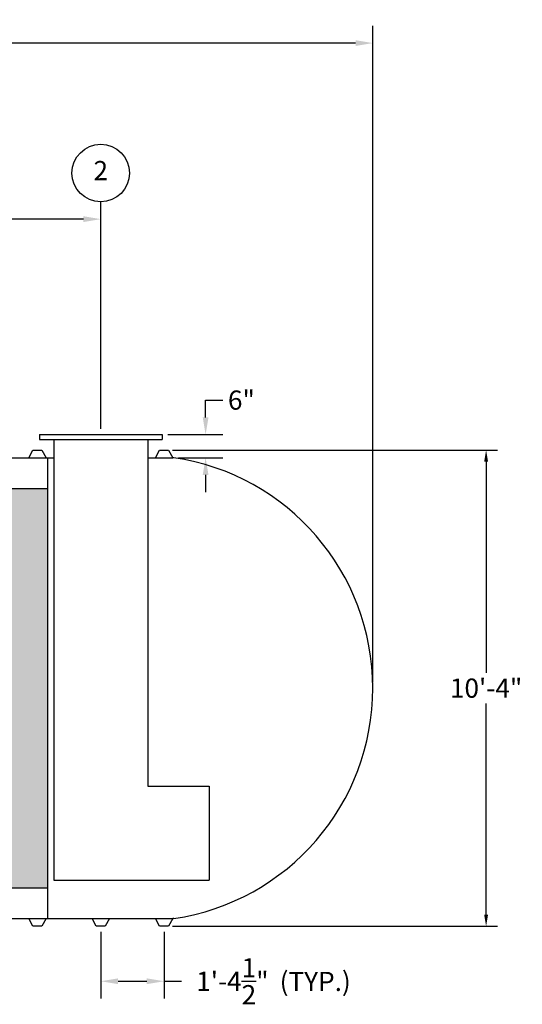
# Model space of a CAD drawing. Extents: x 0 to 1080, y 0 to 720.
# Drawn here: x 674 to 805, y 167 to 424 of the extents above; entities that cross this region are included whole.
import ezdxf
from ezdxf.enums import TextEntityAlignment as Align

# ---------------------------------------------------------------- set-up
doc = ezdxf.new("R2010")
doc.units = 0
doc.header["$LTSCALE"] = 4
doc.header["$MEASUREMENT"] = 0
doc.layers.get('0').update_dxf_attribs({"linetype": 'CONTINUOUS'})
doc.layers.get('DEFPOINTS').update_dxf_attribs({"linetype": 'CONTINUOUS'})
doc.layers.add('DIM', color=2, linetype='CONTINUOUS')
doc.styles.add('R1', font='ROMANS.shx', dxfattribs={"height": 5})
doc.dimstyles.new('ROMANS', dxfattribs={"dimscale": 3, "dimtxt": 0.18, "dimasz": 0.18, "dimexe": 0.18, "dimexo": 0.0625, "dimgap": 0.09, "dimtad": 0, "dimtih": 1, "dimtoh": 1, "dimdec": 4, "dimzin": 3, "dimdsep": 46, "dimtxsty": 'Standard', "dimcen": -0.09, "dimadec": 0, "dimazin": 0, "dimtfac": 1, "dimtdec": 4, "dimtofl": 0, "dimtmove": 0, "dimatfit": 3, "dimfxl": 1, "dimtolj": 1, "dimtzin": 0, "dimarcsym": 0})

# ---------------------------------------------------------------- blocks, each defined once
blk = doc.blocks.new('*D0')
at = {"layer": 'DEFPOINTS', "color": 0, "transparency": 16777216}
for p in [(712.51, 311.82), (795.21, 311.82), (712.51, 187.82)]:
    blk.add_point(p, dxfattribs=at)
at = {"layer": 'DIM', "color": 0, "lineweight": -2, "transparency": 16777216}
for p, q in [((713.51, 311.82), (798.21, 311.82)), ((795.21, 308.82), (795.21, 253.8)), ((795.21, 190.82), (795.21, 245.84)), ((713.51, 187.82), (798.21, 187.82))]:
    blk.add_line(p, q, dxfattribs=at)
at = {"layer": 'DIM', "color": 0, "transparency": 16777216}
for points in [[(794.71, 308.82), (795.71, 308.82), (795.21, 311.82)], [(794.71, 190.82), (795.71, 190.82), (795.21, 187.82)]]:
    blk.add_solid(points, dxfattribs=at)
at = {"layer": 'DIM', "color": 0, "transparency": 16777216, "insert": (795.21, 249.82), "char_height": 5, "attachment_point": 5, "style": 'R1'}
blk.add_mtext('\\A1;10\'-4"', dxfattribs=at)
blk = doc.blocks.new('*D1')
at = {"layer": 'DEFPOINTS', "color": 0, "transparency": 16777216}
for p in [(765.69, 417.78), (95.94, 249.82), (765.69, 249.82)]:
    blk.add_point(p, dxfattribs=at)
at = {"layer": 'DIM', "color": 0, "lineweight": -2, "transparency": 16777216}
for p, q in [((95.94, 251.32), (95.94, 422.28)), ((765.69, 251.32), (765.69, 422.28)), ((100.44, 417.78), (414.68, 417.78)), ((761.19, 417.78), (446.96, 417.78))]:
    blk.add_line(p, q, dxfattribs=at)
at = {"layer": 'DIM', "color": 0, "transparency": 16777216}
for points in [[(100.44, 418.53), (100.44, 417.03), (95.94, 417.78)], [(761.19, 418.53), (761.19, 417.03), (765.69, 417.78)]]:
    blk.add_solid(points, dxfattribs=at)
at = {"layer": 'DIM', "color": 0, "transparency": 16777216, "insert": (430.82, 417.78), "char_height": 5, "attachment_point": 5, "style": 'R1'}
blk.add_mtext('\\A1;55\'-9{\\H1.000000x;\\S3/4;}"', dxfattribs=at)
blk = doc.blocks.new('*D16')
at = {"layer": 'DEFPOINTS', "color": 0, "transparency": 16777216}
for p in [(694.82, 187.82), (711.32, 187.82), (711.32, 173.49)]:
    blk.add_point(p, dxfattribs=at)
at = {"layer": 'DIM', "color": 0, "lineweight": -2, "transparency": 16777216}
for p, q in [((694.82, 186.32), (694.82, 168.99)), ((711.32, 186.32), (711.32, 168.99)), ((699.32, 173.49), (706.82, 173.49)), ((711.32, 173.49), (715.82, 173.49))]:
    blk.add_line(p, q, dxfattribs=at)
at = {"layer": 'DIM', "color": 0, "transparency": 16777216}
for points in [[(699.32, 174.24), (699.32, 172.74), (694.82, 173.49)], [(706.82, 174.24), (706.82, 172.74), (711.32, 173.49)]]:
    blk.add_solid(points, dxfattribs=at)
at = {"layer": 'DIM', "color": 0, "transparency": 16777216, "insert": (729.11, 173.49), "char_height": 5, "attachment_point": 5, "style": 'R1'}
blk.add_mtext('\\A1;1\'-4{\\H1.000000x;\\S1/2;}"', dxfattribs=at)
blk = doc.blocks.new('*D17')
at = {"layer": 'DEFPOINTS', "color": 0, "transparency": 16777216}
for p in [(710.82, 315.82), (713.57, 309.82), (722.13, 309.82)]:
    blk.add_point(p, dxfattribs=at)
at = {"layer": 'DIM', "color": 0, "lineweight": -2, "transparency": 16777216}
for p, q in [((722.13, 320.32), (722.13, 324.82)), ((722.13, 324.82), (726.63, 324.82)), ((712.32, 315.82), (726.63, 315.82)), ((715.07, 309.82), (726.63, 309.82)), ((722.13, 305.32), (722.13, 300.82))]:
    blk.add_line(p, q, dxfattribs=at)
at = {"layer": 'DIM', "color": 0, "transparency": 16777216}
for points in [[(721.38, 320.32), (722.88, 320.32), (722.13, 315.82)], [(721.38, 305.32), (722.88, 305.32), (722.13, 309.82)]]:
    blk.add_solid(points, dxfattribs=at)
at = {"layer": 'DIM', "color": 0, "transparency": 16777216, "insert": (731.46, 324.82), "char_height": 5, "attachment_point": 5, "style": 'R1'}
blk.add_mtext('\\A1;6"', dxfattribs=at)
blk = doc.blocks.new('*D23')
at = {"layer": 'DEFPOINTS', "color": 0, "transparency": 16777216}
for p in [(694.82, 371.94), (694.82, 315.82), (430.82, 311.82)]:
    blk.add_point(p, dxfattribs=at)
at = {"layer": 'DIM', "color": 0, "lineweight": -2, "transparency": 16777216}
for p, q in [((430.82, 313.32), (430.82, 376.44)), ((694.82, 317.32), (694.82, 376.44)), ((435.32, 371.94), (548.82, 371.94)), ((690.32, 371.94), (576.82, 371.94))]:
    blk.add_line(p, q, dxfattribs=at)
at = {"layer": 'DIM', "color": 0, "transparency": 16777216}
for points in [[(435.32, 372.69), (435.32, 371.19), (430.82, 371.94)], [(690.32, 372.69), (690.32, 371.19), (694.82, 371.94)]]:
    blk.add_solid(points, dxfattribs=at)
at = {"layer": 'DIM', "color": 0, "transparency": 16777216, "insert": (562.82, 371.94), "char_height": 5, "attachment_point": 5, "style": 'R1'}
blk.add_mtext('\\A1;22\'-0"', dxfattribs=at)

msp = doc.modelspace()

# ---------------------------------------------------------------- hatches: boundary and pattern name
h = msp.add_hatch()
h.set_pattern_fill('AR-HBONE', color=256, scale=0.75)
h.paths.add_polyline_path([(249.0697, 301.82056), (237.0697, 301.82056), (237.0697, 197.82056), (249.0697, 197.82056)])
h.paths.add_polyline_path([(261.0697, 301.82056), (249.0697, 301.82056), (249.0697, 197.82056), (261.0697, 197.82056)])
h.paths.add_polyline_path([(273.0697, 301.82056), (261.0697, 301.82056), (261.0697, 197.82056), (273.0697, 197.82056)])
h.paths.add_polyline_path([(285.0697, 301.82056), (273.0697, 301.82056), (273.0697, 197.82056), (285.0697, 197.82056)])
h.paths.add_polyline_path([(297.0697, 301.82056), (285.0697, 301.82056), (285.0697, 197.82056), (297.0697, 197.82056)])
h.paths.add_polyline_path([(309.0697, 301.82056), (297.0697, 301.82056), (297.0697, 197.82056), (309.0697, 197.82056)])
h.paths.add_polyline_path([(321.0697, 301.82056), (309.0697, 301.82056), (309.0697, 197.82056), (321.0697, 197.82056)])
h.paths.add_polyline_path([(333.0697, 301.82056), (321.0697, 301.82056), (321.0697, 197.82056), (333.0697, 197.82056)])
h.paths.add_polyline_path([(345.0697, 301.82056), (333.0697, 301.82056), (333.0697, 197.82056), (345.0697, 197.82056)])
h.paths.add_polyline_path([(357.0697, 301.82056), (345.0697, 301.82056), (345.0697, 197.82056), (357.0697, 197.82056)])
h.paths.add_polyline_path([(369.0697, 301.82056), (357.0697, 301.82056), (357.0697, 197.82056), (369.0697, 197.82056)])
h.paths.add_polyline_path([(381.0697, 301.82056), (369.0697, 301.82056), (369.0697, 197.82056), (381.0697, 197.82056)])
h.paths.add_polyline_path([(393.0697, 301.82056), (381.0697, 301.82056), (381.0697, 197.82056), (393.0697, 197.82056)])
h.paths.add_polyline_path([(405.0697, 301.82056), (393.0697, 301.82056), (393.0697, 197.82056), (405.0697, 197.82056)])
h.paths.add_polyline_path([(417.0697, 301.82056), (405.0697, 301.82056), (405.0697, 197.82056), (417.0697, 197.82056)])
h.paths.add_polyline_path([(429.0697, 301.82056), (417.0697, 301.82056), (417.0697, 197.82056), (429.0697, 197.82056)])
h.paths.add_polyline_path([(441.0697, 301.82056), (429.0697, 301.82056), (429.0697, 197.82056), (441.0697, 197.82056)])
h.paths.add_polyline_path([(429.50079, 246.08368, -1), (440.74798, 246.08368, -1)], flags=16)
h.paths.add_polyline_path([(453.0697, 301.82056), (441.0697, 301.82056), (441.0697, 197.82056), (453.0697, 197.82056)])
h.paths.add_polyline_path([(465.0697, 301.82056), (453.0697, 301.82056), (453.0697, 197.82056), (465.0697, 197.82056)])
h.paths.add_polyline_path([(477.0697, 301.82056), (465.0697, 301.82056), (465.0697, 197.82056), (477.0697, 197.82056)])
h.paths.add_polyline_path([(489.0697, 301.82056), (477.0697, 301.82056), (477.0697, 197.82056), (489.0697, 197.82056)])
h.paths.add_polyline_path([(501.0697, 301.82056), (489.0697, 301.82056), (489.0697, 197.82056), (501.0697, 197.82056)])
h.paths.add_polyline_path([(513.0697, 301.82056), (501.0697, 301.82056), (501.0697, 197.82056), (513.0697, 197.82056)])
h.paths.add_polyline_path([(525.0697, 301.82056), (513.0697, 301.82056), (513.0697, 197.82056), (525.0697, 197.82056)])
h.paths.add_polyline_path([(537.0697, 301.82056), (525.0697, 301.82056), (525.0697, 197.82056), (537.0697, 197.82056)])
h.paths.add_polyline_path([(549.0697, 301.82056), (537.0697, 301.82056), (537.0697, 197.82056), (549.0697, 197.82056)])
h.paths.add_polyline_path([(561.0697, 301.82056), (549.0697, 301.82056), (549.0697, 197.82056), (561.0697, 197.82056)])
h.paths.add_polyline_path([(573.0697, 301.82056), (561.0697, 301.82056), (561.0697, 197.82056), (573.0697, 197.82056)])
h.paths.add_polyline_path([(585.0697, 301.82056), (573.0697, 301.82056), (573.0697, 197.82056), (585.0697, 197.82056)])
h.paths.add_polyline_path([(597.0697, 301.82056), (585.0697, 301.82056), (585.0697, 197.82056), (597.0697, 197.82056)])
h.paths.add_polyline_path([(609.0697, 301.82056), (597.0697, 301.82056), (597.0697, 197.82056), (609.0697, 197.82056)])
h.paths.add_polyline_path([(621.0697, 301.82056), (609.0697, 301.82056), (609.0697, 197.82056), (621.0697, 197.82056)])
h.paths.add_polyline_path([(633.0697, 301.82056), (621.0697, 301.82056), (621.0697, 197.82056), (633.0697, 197.82056)])
h.paths.add_polyline_path([(645.0697, 301.82056), (633.0697, 301.82056), (633.0697, 197.82056), (645.0697, 197.82056)])
h.paths.add_polyline_path([(657.0697, 301.82056), (645.0697, 301.82056), (645.0697, 197.82056), (657.0697, 197.82056)])
h.paths.add_polyline_path([(669.0697, 301.82056), (657.0697, 301.82056), (657.0697, 197.82056), (669.0697, 197.82056)])
h.paths.add_polyline_path([(681.0697, 301.82056), (669.0697, 301.82056), (669.0697, 197.82056), (681.0697, 197.82056)])
h.paths.add_polyline_path([(432.20845, 242.33462), (438.04033, 242.33462), (438.04033, 249.83274), (432.20845, 249.83274)], flags=8)

# ---------------------------------------------------------------- linework, layer by layer
at = {"color": 7, "linetype": 'Continuous'}
for p, q in [((678.8197, 315.82056), (678.8197, 314.57056)), ((678.8197, 315.82056), (710.8197, 315.82056)), ((710.8197, 315.82056), (710.8197, 314.57056)), ((678.8197, 314.57056), (710.8197, 314.57056)), ((682.5697, 314.57056), (682.5697, 199.82056)), ((707.0697, 314.57056), (707.0697, 224.32056)), ((676.0697, 309.82056), (677.1322, 311.82056)), ((677.1322, 311.82056), (679.5072, 311.82056)), ((679.5072, 311.82056), (680.5697, 309.82056)), ((709.0697, 309.82056), (710.1322, 311.82056)), ((710.1322, 311.82056), (712.5072, 311.82056)), ((712.5072, 311.82056), (713.5697, 309.82056)), ((664.0697, 309.82056), (676.0697, 309.82056)), ((676.0697, 309.82056), (680.5697, 309.82056)), ((680.5697, 309.82056), (682.5697, 309.82056)), ((681.0697, 189.82056), (681.0697, 309.82056)), ((707.0697, 309.82056), (709.0697, 309.82056)), ((709.0697, 309.82056), (713.5697, 309.82056)), ((713.85528, 309.80559), (713.5697, 309.82056)), ((237.0697, 301.82056), (681.0697, 301.82056)), ((707.0697, 224.32056), (723.0697, 224.32056)), ((723.0697, 224.32056), (723.0697, 199.82056)), ((237.0697, 197.82056), (681.0697, 197.82056)), ((682.5697, 199.82056), (723.0697, 199.82056)), ((664.0697, 189.82056), (676.0697, 189.82056)), ((676.0697, 189.82056), (680.5697, 189.82056)), ((677.1322, 187.82056), (676.0697, 189.82056)), ((680.5697, 189.82056), (679.5072, 187.82056)), ((680.5697, 189.82056), (692.5697, 189.82056)), ((692.5697, 189.82056), (697.0697, 189.82056)), ((693.6322, 187.82056), (692.5697, 189.82056)), ((697.0697, 189.82056), (696.0072, 187.82056)), ((697.0697, 189.82056), (709.0697, 189.82056)), ((709.0697, 189.82056), (713.5697, 189.82056)), ((710.1322, 187.82056), (709.0697, 189.82056)), ((713.5697, 189.82056), (712.5072, 187.82056)), ((713.85528, 189.83553), (713.5697, 189.82056)), ((679.5072, 187.82056), (677.1322, 187.82056)), ((694.8197, 187.82056), (693.6322, 187.82056)), ((696.0072, 187.82056), (694.8197, 187.82056)), ((711.3197, 187.82056), (710.1322, 187.82056)), ((712.5072, 187.82056), (711.3197, 187.82056))]:
    msp.add_line(p, q, dxfattribs=at)
msp.add_arc((705.0697, 249.82056), 60.625, 278.3324588, 81.6675412, dxfattribs=at)
at = {"layer": 'DIM'}
msp.add_circle((694.8197, 383.93675), 7.49813, dxfattribs=at)

# ---------------------------------------------------------------- texts
at = {"layer": 'DIM', "style": 'R1'}
msp.add_text('2', height=4.99875, dxfattribs=at).set_placement((694.8197, 383.93675), align=Align.MIDDLE)
msp.add_text('(TYP.)', height=5, dxfattribs=at).set_placement((741.42182, 170.94413))

# ---------------------------------------------------------------- dimensions: what is measured, and where the dimension line sits
at = {"layer": 'DIM'}
for base, p1, p2, picture, middle in [((765.6947, 417.78461), (95.9447, 249.82056), (765.6947, 249.82056), '*D1', (430.8197, 417.78461)), ((694.8197, 371.93862), (430.8197, 311.82056), (694.8197, 315.82056), '*D23', (562.8197, 371.93862)), ((711.3197, 173.4885), (694.8197, 187.82056), (711.3197, 187.82056), '*D16', (729.10541, 173.4885))]:
    dim = msp.add_linear_dim(base=base, p1=p1, p2=p2, dimstyle='ROMANS', override={"dimscale": 24, "dimtxt": 0.375, "dimasz": 0.1875, "dimexe": 0.1875, "dimgap": 0.0625, "dimlunit": 4, "dimtxsty": 'R1', "dimcen": -0.0625, "dimadec": 4}, dxfattribs=at)
    dim.commit()
    dim.dimension.update_dxf_attribs({"geometry": picture, "text_midpoint": middle})
dim = msp.add_linear_dim(base=(722.12525, 309.82056), p1=(710.8197, 315.82056), p2=(713.5697, 309.82056), angle=90, dimstyle='ROMANS', override={"dimscale": 24, "dimtxt": 0.375, "dimasz": 0.1875, "dimexe": 0.1875, "dimgap": 0.0625, "dimlunit": 4, "dimtxsty": 'R1', "dimcen": -0.0625, "dimadec": 4}, dxfattribs=at)
dim.commit()
dim.dimension.update_dxf_attribs({"geometry": '*D17', "text_midpoint": (731.45858, 324.82056), "dimtype": 160})
dim = msp.add_linear_dim(base=(795.21473, 311.82056), p1=(712.5072, 187.82056), p2=(712.5072, 311.82056), angle=90, dimstyle='ROMANS', override={"dimscale": 16, "dimtxt": 0.375, "dimasz": 0.1875, "dimexe": 0.1875, "dimgap": 0.0625, "dimlunit": 4, "dimtxsty": 'R1', "dimcen": -0.0625, "dimadec": 4}, dxfattribs=at)
dim.commit()
dim.dimension.update_dxf_attribs({"geometry": '*D0', "text_midpoint": (795.21473, 249.82056)})

doc.saveas('drawing.dxf')
